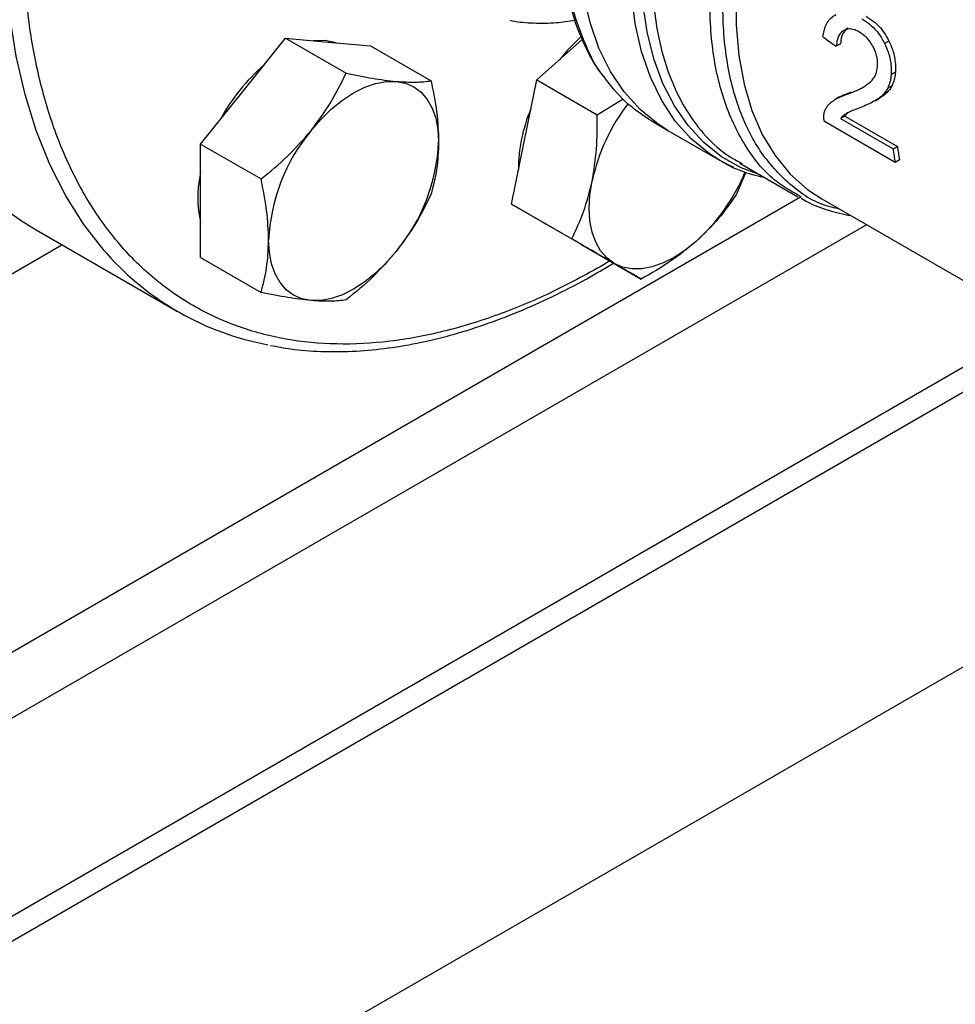
# Model space of a CAD drawing. Extents: x 0.4 to 10.6, y 0.4 to 8.1.
# Drawn here: x 3.2 to 3.3, y 4.9 to 5.1 of the extents above; entities that cross this region are included whole.
import ezdxf

# ---------------------------------------------------------------- set-up
doc = ezdxf.new("R2010")
doc.units = 0
doc.linetypes.add('SLD-SOLID', pattern=[0])
doc.layers.get('0').update_dxf_attribs({"linetype": 'CONTINUOUS'})

msp = doc.modelspace()

# ---------------------------------------------------------------- linework, layer by layer
at = {"color": 7, "linetype": 'SLD-SOLID'}
for p, q in [((3.244328803627193, 5.043075768219151), (3.24985307535521, 5.049947909730536)), ((3.24985307535521, 5.049947909730536), (3.257705094021178, 5.04541503583961)), ((3.24985307535521, 5.049947909730536), (3.255377347083232, 5.049453956592761)), ((3.282498644065744, 5.04454889816695), (3.288411356780236, 5.049791733344123)), ((3.328271501117667, 5.049592921554049), (3.327707992955303, 5.049267615216271)), ((3.255377347083232, 5.049453956592761), (3.260901618811248, 5.048960003454986)), ((3.260901618811248, 5.048960003454986), (3.268753637477213, 5.044427129564056)), ((3.321980016565396, 5.049238132200799), (3.321421736332697, 5.048915843882292)), ((3.280847668554765, 5.036480709230995), (3.282498644065744, 5.04454889816695)), ((3.282498644065744, 5.04454889816695), (3.29035066273171, 5.040016024276023)), ((3.329109019510462, 5.045548382016865), (3.32855034940816, 5.045225868631697)), ((3.328668033225953, 5.04378882319808), (3.328110824147903, 5.043467153244263)), ((3.238804531899167, 5.036203626707757), (3.244328803627193, 5.043075768219151)), ((3.29035066273171, 5.040016024276023), (3.29373469733714, 5.042066908405237)), ((3.321858999207702, 5.042327000718814), (3.321300174043907, 5.042004397818551)), ((3.326472283533692, 5.041844023177195), (3.327029184151141, 5.042165515060501)), ((3.327499851398602, 5.042464985268417), (3.326943067416867, 5.042143560717475)), ((3.327499851398602, 5.042464985268417), (3.327021310700721, 5.0421789989451)), ((3.322543783610476, 5.039838324622813), (3.321981569220594, 5.039513765163541)), ((3.321981569220594, 5.039513765163541), (3.328808353542996, 5.035572746461224)), ((3.322543783610476, 5.039838324622813), (3.329370567933216, 5.035897305920103)), ((3.297473476056274, 5.039167813257124), (3.299523194822254, 5.037984535800293)), ((3.329072978380923, 5.033828690215237), (3.319872485779266, 5.039140021539287)), ((3.299523194822386, 5.037984535800215), (3.306247745384534, 5.034102535391391)), ((3.238804531899167, 5.036203626707757), (3.246656550565133, 5.031670752816829)), ((3.238804531899182, 5.028837532058589), (3.238804531899167, 5.036203626707757)), ((3.279196693043784, 5.02841252029503), (3.280847668554765, 5.036480709230995)), ((3.328808353542996, 5.035572746461224), (3.329370567933216, 5.035897305920103)), ((3.306563913507906, 5.03392408390252), (3.306247745384534, 5.034102535391391)), ((3.308900462202872, 5.033707640061727), (3.316416348788137, 5.029368811090626)), ((3.30895443721358, 5.033792593555753), (3.309208582483688, 5.033640400870593)), ((3.329639170051212, 5.034155545709177), (3.329072978380923, 5.033828690215237)), ((3.309656949781012, 5.032541624150215), (3.308392858643888, 5.029597100366014)), ((3.316907383110564, 5.029291399566997), (3.316517052018881, 5.029542621353361)), ((3.23880453189917, 5.021471437409429), (3.238804531899182, 5.028837532058589)), ((3.279196693043784, 5.02841252029503), (3.287048711709748, 5.023879646404096)), ((3.283707242021843, 5.025807789317528), (3.279196693043784, 5.02841252029503)), ((3.319525075825379, 5.029089495162739), (3.349164221133518, 5.011979180779633)), ((3.283339592141245, 5.026020029016371), (3.283707559487317, 5.025807605989034)), ((3.288217790999873, 5.023203058340026), (3.283707242021843, 5.025807789317528)), ((3.21742590494269, 5.025068795603779), (3.23581068125354, 5.014455490150084)), ((3.288217790999873, 5.023203058340026), (3.296069809665842, 5.018670184449093)), ((3.23880453189917, 5.021471437409429), (3.246656550565137, 5.016938563518496)), ((3.20613976085827, 4.931204759902775), (3.347612271793356, 5.012875102063489)), ((3.208255027051173, 4.929157570684447), (3.350541689781492, 5.011297912672322)), ((3.344072486456517, 4.971843052534515), (3.075597107354152, 4.816855515181209))]:
    msp.add_line(p, q, dxfattribs=at)
at = {"color": 8, "linetype": 'SLD-SOLID'}
for p, q in [((3.177286052710275, 4.948833420418828), (3.316783010897163, 5.029363300253491)), ((3.325341192070945, 5.025731922722113), (3.184507064968809, 4.944430111703756)), ((3.134641661616289, 4.973400669820315), (3.220784541611764, 5.023129895925362)), ((3.291988071025205, 5.021026522010279), (3.291151457239974, 5.020499423546994))]:
    msp.add_line(p, q, dxfattribs=at)
at = {"color": 8, "linetype": 'SLD-SOLID', "flags": 128}
for points in [[(3.226625307386713, 5.021970551596203), (3.226279684140279, 5.02236315454051), (3.223632598737617, 5.025750689009916), (3.221269592886421, 5.029491615740655), (3.219200785340524, 5.033569915510148), (3.217435035051444, 5.037968124412668), (3.215979903233004, 5.04266740864247), (3.214841620983044, 5.047647645143035), (3.214025062600913, 5.052887507777089), (3.213533724714962, 5.058364558648393), (3.213369711309451, 5.064055344184264), (3.213533724714962, 5.069935495567374), (3.214025062600913, 5.075979833086762), (3.214841620983044, 5.082162473961225), (3.215979903233003, 5.088456943173363), (3.217435035051444, 5.094836286839667), (3.219200785340523, 5.101273187631181), (3.22126959288642, 5.107740081750506), (3.223632598737616, 5.114209276964206), (3.226279684140278, 5.12065307118521), (3.229199513868326, 5.12704387109739), (3.232379584762603, 5.133354310314393), (3.235806279271326, 5.139557366566692), (3.239464923762535, 5.145626477415108), (3.243339851358831, 5.151535653995237), (3.247414469025358, 5.157259592305772), (3.251671328623722, 5.162773781564112), (3.256092201627597, 5.168054609165298), (3.260658157180074, 5.173079461794817), (3.265349643158502, 5.177826822262277), (3.27014656989967, 5.182276361641328), (3.275028396226834, 5.186409026321247), (3.279974217410191, 5.190207119597413), (3.284962854684136, 5.193654377451325), (3.289972945937993, 5.196736038195619), (3.294983037191851, 5.199438905685883), (3.299971674465796, 5.201751405828571), (3.304917495649153, 5.203663636143053), (3.309799321976318, 5.205167408165551), (3.314596248717485, 5.2062562825134), (3.319287734695913, 5.206925596459476), (3.323853690248391, 5.207172483898708), (3.328274563252265, 5.206995887621175), (3.332236698769869, 5.206452693364904)], [(3.306247745384534, 5.034102535391391), (3.304884400621716, 5.034970087089787), (3.302557035065147, 5.036886230839952), (3.30049962254251, 5.039191946005706), (3.298729661842271, 5.041867621924866), (3.297262206905996, 5.044890501330036), (3.296109738790951, 5.048234873904645), (3.295282059515712, 5.051872294955372), (3.294786208691631, 5.055771827341105), (3.29462640364926, 5.059900304600773), (3.294804003568927, 5.06422261304207), (3.295317497920589, 5.068701990391862), (3.296162519311253, 5.073300338468161), (3.297331880630698, 5.077978547214326), (3.298815636179584, 5.082696827339511), (3.300601166260011, 5.087415048736148), (3.30267328450909, 5.092093081796167), (3.305014367062613, 5.096691138722975), (3.307604502450254, 5.101170111936231), (3.310421660947418, 5.10549190669122), (3.313441881943348, 5.109619765083837), (3.316639477731882, 5.113518578685388), (3.319987251991575, 5.117155187148235), (3.323456731096955, 5.120498660242521), (3.32701840629356, 5.123520560925222), (3.33062777492075, 5.126185462971005)], [(3.311513007086184, 5.032199450003319), (3.309057538872509, 5.033135388390401), (3.306510028933783, 5.03456843774655), (3.304201732886321, 5.036395061365607), (3.30215177799814, 5.038600123268995), (3.300377150841051, 5.041165351619324), (3.298892556534573, 5.044069490126601), (3.297710296894683, 5.047288474184533), (3.296840168497093, 5.050795630277438), (3.296289381499743, 5.054561897005398), (3.296062499897155, 5.058556065896171), (3.296161403701742, 5.062745040008413), (3.296585273365431, 5.067094108183369), (3.297330596570695, 5.071567232672459), (3.298391197334726, 5.076127347757414), (3.299758287185572, 5.080736666888492), (3.301420537986182, 5.085356995795728), (3.303364175802915, 5.089950048978682), (3.305573095040701, 5.094477766952162), (3.308028991899065, 5.098902631619092), (3.310711516043185, 5.103187977157288), (3.313598439233179, 5.107298293844008), (3.316665839514293, 5.111199522300693), (3.319888299441761, 5.114859335719714), (3.323239116697754, 5.118247407734467), (3.326690525355191, 5.121335663713211), (3.330213925954962, 5.124098513394299), (3.33062777492075, 5.124398161724256)], [(3.335735503275564, 5.111681209710561), (3.332312139835346, 5.108340151574036), (3.329016661855899, 5.104703227451375), (3.32587893008295, 5.1008033919753), (3.322927375903757, 5.096675982051796), (3.320188743726689, 5.092358396667902), (3.317687848646731, 5.087889758014728), (3.315447351592749, 5.083310556996299), (3.313487553993931, 5.078662286336306), (3.311826213825944, 5.073987064607269), (3.310478384703662, 5.069327254588774), (3.30945627947844, 5.064725079412936), (3.308769159575912, 5.060222239975217), (3.308423251077037, 5.055859537077303), (3.308421688302781, 5.051676501725847), (3.308764485413642, 5.047711036936977), (3.309448536281335, 5.043999074292236), (3.310467642633817, 5.040574248357959), (3.311812570218622, 5.037467591918164), (3.313471132475596, 5.03470725478256), (3.315428300960872, 5.032318248717526), (3.317666341521512, 5.030322220811313), (3.319525075825322, 5.029089495162641)], [(3.308118892241383, 5.033157697530175), (3.307461924408249, 5.033459812018783), (3.306563913507906, 5.03392408390252)]]:
    msp.add_lwpolyline(points, dxfattribs=at)
at = {"color": 7, "linetype": 'SLD-SOLID', "flags": 128}
for points in [[(3.299523194822535, 5.037984535800132), (3.29825534593155, 5.038785814264556), (3.295914464983922, 5.040689747848126), (3.293843675784339, 5.042985131970482), (3.292060645576114, 5.045652383223622), (3.290580586544304, 5.048668745560301), (3.289416126030714, 5.052008484440601), (3.28857719880187, 5.055643106389956), (3.28807096228909, 5.059541602095424), (3.287901735523806, 5.063670710966215), (3.288070962289115, 5.06799520490133), (3.28857719880192, 5.072478188843286), (3.28941612603079, 5.077081415553747), (3.290580586544404, 5.081765611925471), (3.292060645576237, 5.086490814046614), (3.293843675784485, 5.09121670815874), (3.295914464984088, 5.095902974599587), (3.298255345931737, 5.100509631796212), (3.300846347056556, 5.104997377373675), (3.303665362850511, 5.109327923469044), (3.306688342464803, 5.11346432338994), (3.309889494903238, 5.117371286830695), (3.313241509061903, 5.121015480956784), (3.316715786737885, 5.124365814788833), (3.320282686619048, 5.12739370445988), (3.323911777173259, 5.130073317082856), (3.327572096279184, 5.13238179114783)], [(3.299523194822069, 5.037984535800401), (3.298255345931306, 5.038785814264698), (3.295914464983654, 5.040689747848282), (3.293843675784047, 5.042985131970654), (3.292060645575795, 5.04565238322381), (3.290580586543957, 5.048668745560507), (3.28941612603034, 5.052008484440824), (3.288577198801466, 5.055643106390197), (3.288070962288656, 5.059541602095682), (3.287901735523343, 5.063670710966493), (3.288070962288621, 5.067995204901626), (3.288577198801396, 5.0724781888436), (3.289416126030237, 5.077081415554078), (3.290580586543822, 5.081765611925818), (3.292060645575628, 5.086490814046979), (3.293843675783849, 5.09121670815912), (3.295914464983428, 5.095902974599981), (3.298255345931054, 5.100509631796619), (3.300846347055852, 5.104997377374095), (3.303665362849787, 5.109327923469475), (3.306688342464062, 5.113464323390382), (3.309889494902482, 5.117371286831143), (3.313241509061135, 5.121015480957239), (3.316715786737107, 5.124365814789293), (3.320282686618263, 5.127393704460343), (3.323911777172471, 5.130073317083323), (3.327572096279074, 5.132381791147917)], [(3.256431507759046, 5.049359698743188), (3.255009062301371, 5.049666562871874), (3.253451867090865, 5.04962612351915)], [(3.288264280632793, 5.050200442334467), (3.286482141009817, 5.048419586361385), (3.2853906024965, 5.047113213756735)], [(3.253167638392027, 5.037973217520254), (3.254463815587654, 5.039459613707374), (3.25583233665298, 5.040786089646772), (3.25724978581315, 5.041929948967359), (3.258691910120044, 5.042871619919022), (3.260134034426938, 5.043594990250697), (3.261551483587109, 5.044087682895452), (3.262920004652436, 5.044341267745537), (3.264216181848063, 5.044351405893872)], [(3.264216181848063, 5.044351405893872), (3.265417837222808, 5.044117923873902), (3.266504410120044, 5.043644816627735), (3.267457308976248, 5.042940179151523), (3.268260229427793, 5.042016067987845), (3.268899433283144, 5.040888294934927), (3.269363983587114, 5.03957615650238), (3.269645931755206, 5.038102103742578), (3.269740453576084, 5.03649135810692)], [(3.292546076786672, 5.02070523861863), (3.291593177930471, 5.021409876094842), (3.290790257478926, 5.02233398725852), (3.290151053623576, 5.023461760311438), (3.289686503319607, 5.024773898743986), (3.289404555151518, 5.026247951503788), (3.289310033330636, 5.02785869713944), (3.28940455515152, 5.029578575346532), (3.289686503319602, 5.031378158532103)], [(3.253167638392031, 5.015874933572752), (3.251965983017286, 5.016108415592721), (3.250879410120049, 5.016581522838886), (3.249926511263847, 5.017286160315098), (3.249123590812302, 5.018210271478774), (3.248484386956952, 5.019338044531692), (3.248019836652982, 5.020650182964239), (3.247737888484893, 5.022124235724041), (3.247643366664008, 5.023734981359691)], [(3.303218150253741, 5.023563965599591), (3.301800701093569, 5.022420106279001), (3.300358576786675, 5.021478435327335), (3.29891645247978, 5.02075506499566), (3.297499003319607, 5.020262372350902), (3.296130482254281, 5.020008787500816), (3.294834305058653, 5.019998649352495), (3.293632649683909, 5.020232131372464), (3.292546076786672, 5.02070523861863)], [(3.264216181848073, 5.022253121946372), (3.262920004652445, 5.02076672575925), (3.261551483587119, 5.019440249819848), (3.260134034426947, 5.018296390499256), (3.258691910120052, 5.01735471954759), (3.257249785813157, 5.016631349215912), (3.255832336652985, 5.016138656571155), (3.254463815587657, 5.015885071721068), (3.253167638392031, 5.015874933572752)]]:
    msp.add_lwpolyline(points, dxfattribs=at)
at = {"color": 7, "linetype": 'SLD-SOLID'}
for centre, radius, start, end in [((3.263220174467516, 5.027650539786515), 0.02481010274018915, 130.6245893247391, 151.7862674787235), ((3.300386198644147, 5.032825681710544), 0.02027987981114794, 156.9617546836971, 179.9089300060468), ((3.314796026349992, 5.025906336142782), 0.02569881295067866, 142.6592045445931, 167.7064021309874), ((3.271600651367942, 5.022630625676287), 0.02398272486313495, 140.227927621026, 177.3607126387193), ((3.245783168872268, 5.037595713790283), 0.02398272486301476, 320.2279276209605, 357.3607126388025), ((3.36832183111802, 5.040676004095672), 0.03984166347625897, 187.3591461200683, 189.8961643697016), ((3.36814890291746, 5.040985839340729), 0.03911077136190252, 187.475699077519, 190.0576919407844), ((3.236024791732849, 5.057172417631409), 0.03710203683257595, 221.515237668022, 239.914605484803), ((3.25304644746368, 5.029262744616817), 0.01461174748348647, 167.0815904789, 192.9184095210974), ((3.285930226408853, 5.042568251594882), 0.02569115016999935, 312.2923365768141, 337.1246829004858), ((3.254310062587235, 5.046492834574123), 0.03698361844062863, 221.5335101017262, 259.4544887249905)]:
    msp.add_arc(centre, radius, start, end, dxfattribs=at)
msp.add_ellipse((3.387287611439377, 5.052098889641659), major_axis=(0.3771558388258955, -0.2604083555184085), ratio=0.0879449445740218, start_param=4.593137479071888, end_param=4.597823965790128, dxfattribs=at)
for points, knots in [([(3.291151457239974, 5.020499423546994), (3.288851228542724, 5.019241348903456), (3.284250689065122, 5.016725154722291), (3.277301284602763, 5.013864862571519), (3.270306409599468, 5.011713280335244), (3.263294869994756, 5.010422938253462), (3.256414971193312, 5.010065844839435), (3.249783382137961, 5.010705281465568), (3.243516222330827, 5.012369259838223), (3.237722890462716, 5.015056122045605), (3.232499946181296, 5.018730901413357), (3.227925847652683, 5.023327416672527), (3.224057067990591, 5.028751931617817), (3.220926131856982, 5.034889134038202), (3.218541165298494, 5.041608988957635), (3.216897451692098, 5.048737379383075), (3.215936122318499, 5.056207324367453), (3.215622043518283, 5.063994718058484), (3.215936107089316, 5.072144919359698), (3.216897414058466, 5.08072478443221), (3.218541165293913, 5.089751172659595), (3.220926131858251, 5.099224651433481), (3.22405706799023, 5.108976755746765), (3.227925847652815, 5.118868068616985), (3.232499946181118, 5.128745725624986), (3.237722890463282, 5.138450788096369), (3.243516222328731, 5.147826488924813), (3.24978338214568, 5.156726375908069), (3.256414971165012, 5.165022482582088), (3.263294870097681, 5.172608750146968), (3.270306409227725, 5.179413763350177), (3.277301206267124, 5.185338210221986), (3.2842506033223, 5.190501591417402), (3.288851145241597, 5.193297045014261), (3.291151457239972, 5.194694796749286)], [0, 0, 0, 0, 0.02912375244377807, 0.05824854416159651, 0.08873429317389307, 0.1199938772583547, 0.1519013647805306, 0.1843126602565713, 0.2170687487206734, 0.2499999956263149, 0.2829312425319564, 0.3156873309960586, 0.3480986264720993, 0.3800061139942751, 0.4112656980787368, 0.4417514470910336, 0.470874680665811, 0.4999999956138916, 0.5291232292038107, 0.5582485441611108, 0.5887342931734075, 0.6199938772578693, 0.6519013647800451, 0.6843126602560856, 0.7170687487201874, 0.7499999956258293, 0.7829312425314711, 0.815687330995573, 0.8480986264716134, 0.8800061139937893, 0.911265698078251, 0.9417514470905477, 0.9708752039442162, 1, 1, 1, 1]), ([(3.216807087615972, 5.150515201194822), (3.215664024094486, 5.148487691179183), (3.214064579278478, 5.145650674405438), (3.211863655966738, 5.141396683429152), (3.210067874829064, 5.137762509822371), (3.208048901189548, 5.133393335097052), (3.206066251781576, 5.128778894305187), (3.204146457706107, 5.123926027647555), (3.202337561451937, 5.118910076177422), (3.200671172461894, 5.11377965434324), (3.199171642774934, 5.108576205756585), (3.197857664428183, 5.103334794074955), (3.196743762597658, 5.09808607046311), (3.195841274928712, 5.092857378558451), (3.195159026378567, 5.087673488401165), (3.194703817165237, 5.082557076471204), (3.194480791049953, 5.077529047214545), (3.194493729450604, 5.072608754314673), (3.194745302617227, 5.067814168121672), (3.195237281425781, 5.063162067778213), (3.195970756096611, 5.058668130465009), (3.196946264528698, 5.054346959910059), (3.198164282397295, 5.050212533888902), (3.199624412396128, 5.046277078523137), (3.201329378217554, 5.042556345721577), (3.203270988682605, 5.039050841512467), (3.205483893441758, 5.03581777680566), (3.207062109322027, 5.033733628259768), (3.207962510508119, 5.032814867234031), (3.20797609858534, 5.032801002085964)], [0, 0, 0, 0, 0.04681882411791703, 0.06551177963367104, 0.09655096272090848, 0.1286938506272533, 0.1630986799242274, 0.1989268116939395, 0.2358398027800032, 0.2735676940719461, 0.3119193061554474, 0.3507540267823401, 0.3899670510840049, 0.429479323841071, 0.469230856282099, 0.5091762223864892, 0.5492815180595981, 0.5895223290001901, 0.6298824181643101, 0.6703528667952559, 0.7109300175572146, 0.7516184311117252, 0.7924298114548892, 0.8333837310189987, 0.8745086417967788, 0.9158432527576019, 0.9574381923887311, 0.9993576939508827, 1, 1, 1, 1]), ([(3.296989754844873, 5.104226732681333), (3.29617907457915, 5.102775512282636), (3.295043050745263, 5.100741885671936), (3.293525214797095, 5.09767546956674), (3.292308792885241, 5.095049283549978), (3.290985834741368, 5.091895444900515), (3.289740248575782, 5.088575751382828), (3.288599739516767, 5.08510424908893), (3.287602473241052, 5.081545190872422), (3.286773920270887, 5.07794333359524), (3.286132951258315, 5.074337873707021), (3.285693315703923, 5.070762735399877), (3.285464914816453, 5.067247834860797), (3.285454707392615, 5.063819728373876), (3.285667571382016, 5.060502264208466), (3.286106498030901, 5.057316553845375), (3.28677481907681, 5.054283164362579), (3.287670601072799, 5.051415367877861), (3.288810593851947, 5.048746542101029), (3.289914538432116, 5.046660724920613), (3.29072144636719, 5.045566712561732), (3.290989088404381, 5.045203841305029)], [0, 0, 0, 0, 0.06820240180471736, 0.09557350444377687, 0.140952450394405, 0.187878680772702, 0.2380271688723043, 0.2901466809472835, 0.3437331595653456, 0.3983879407923673, 0.4538340394295565, 0.5098741083965462, 0.5663692283696777, 0.623225105313747, 0.6803838248227257, 0.7378178213068203, 0.7955247474190715, 0.8535368566545037, 0.9119207613115466, 0.9707851343973731, 0.9999999999999999, 0.9999999999999999, 0.9999999999999999, 0.9999999999999999]), ([(3.278989338284262, 5.05231421713667), (3.279089498752738, 5.052289061434761), (3.280083445505911, 5.052039427735809), (3.28210973247128, 5.051917682331442), (3.284826562265974, 5.051901569355386), (3.286643533972918, 5.05217095754213), (3.287446862350697, 5.052290060758886)], [0, 0, 0, 0, 0.03850288192452295, 0.3820850187575915, 0.7268044199092316, 1, 1, 1, 1]), ([(3.319678786252271, 5.050146044149289), (3.319748831558829, 5.050513719151684), (3.319926473889226, 5.051446181974148), (3.320505715753895, 5.052504122869398), (3.321150584878251, 5.052884093372755), (3.321385096296858, 5.053022272451898)], [0, 0, 0, 0, 0.2929149059649482, 0.7428632846333193, 1, 1, 1, 1]), ([(3.324725336550962, 5.052490062005923), (3.325055604355794, 5.052280187962128), (3.32589409982117, 5.051747352392181), (3.326959917489875, 5.050644741267602), (3.327506140444687, 5.049639203864399), (3.327707992955303, 5.049267615216271)], [0, 0, 0, 0, 0.2906282156620877, 0.7378570886359389, 1, 1, 1, 1]), ([(3.325291686996632, 5.052817009158941), (3.325621918252261, 5.052607111417752), (3.326460156862739, 5.052074319963522), (3.327525000276271, 5.05097117187369), (3.328069971881132, 5.049965001154325), (3.328271501117667, 5.049592921554049)], [0, 0, 0, 0, 0.2906112718819945, 0.7376696923120465, 1, 1, 1, 1]), ([(3.322376707098575, 5.050969384319264), (3.322227686562148, 5.050858646949066), (3.321862453439881, 5.050587241702256), (3.32152682227052, 5.049857788217199), (3.321455402589492, 5.049217613467477), (3.321421736332697, 5.048915843882292)], [0, 0, 0, 0, 0.2670434020648663, 0.6544943257871598, 1, 1, 1, 1]), ([(3.322938018380044, 5.051293422424711), (3.322788738581766, 5.051182541491455), (3.322422816271606, 5.050910744451818), (3.322086045298063, 5.050180665585377), (3.322013982964529, 5.049540073611686), (3.321980016565396, 5.049238132200799)], [0, 0, 0, 0, 0.2670091837839286, 0.6545066277662779, 1, 1, 1, 1]), ([(3.324452940516105, 5.050742982430056), (3.324244581809354, 5.050850896116408), (3.323731018412476, 5.051116882214113), (3.322988683891643, 5.051233075197455), (3.322554434122909, 5.051045964012572), (3.322376707098575, 5.050969384319264)], [0, 0, 0, 0, 0.2873838658557762, 0.7083449338759363, 1, 1, 1, 1]), ([(3.326245944135312, 5.0487851669693), (3.326111985894316, 5.049026767328827), (3.325789825025898, 5.049607800500471), (3.32515716454142, 5.050288604638491), (3.324668384401893, 5.050603974225974), (3.324452940516105, 5.050742982430056)], [0, 0, 0, 0, 0.284713222918704, 0.6847168077329371, 1, 1, 1, 1]), ([(3.328271501117667, 5.049592921554049), (3.328427945094866, 5.04923738771673), (3.328812872918035, 5.048362602579501), (3.329133828149869, 5.046929085330466), (3.329116941712995, 5.045989285329133), (3.329109019510462, 5.045548382016865)], [0, 0, 0, 0, 0.2665816717520494, 0.655919802357824, 1, 1, 1, 1]), ([(3.326796936271652, 5.046285564293035), (3.326802204762347, 5.046494293007051), (3.32681527251892, 5.04701201547873), (3.32664430971695, 5.04789310582983), (3.326372517323751, 5.048501731281305), (3.326245944135312, 5.0487851669693)], [0, 0, 0, 0, 0.2652066749161738, 0.6578081788630451, 0.9999999999999999, 0.9999999999999999, 0.9999999999999999, 0.9999999999999999]), ([(3.327707992955303, 5.049267615216271), (3.327864912907539, 5.048912273276774), (3.328250922952998, 5.04803816162772), (3.328573684118724, 5.04660565045358), (3.328557801830536, 5.045666530490137), (3.32855034940816, 5.045225868631697)], [0, 0, 0, 0, 0.2666271073268968, 0.6558805324196956, 1, 1, 1, 1]), ([(3.325883857463195, 5.044300055610554), (3.326016789752801, 5.044444250473602), (3.326274923648791, 5.044724254541016), (3.326636860170773, 5.045341296545629), (3.326737149870262, 5.045932892218593), (3.326796936271652, 5.046285564293035)], [0, 0, 0, 0, 0.3001119171095921, 0.5827708123143631, 1, 1, 1, 1]), ([(3.253167638392027, 5.037973217520254), (3.254043568502813, 5.039153431340036), (3.255814875089816, 5.041540060692431), (3.257070426336299, 5.04411395824229), (3.257705094021178, 5.04541503583961)], [0, 0, 0, 0, 0.4945107285287476, 1, 1, 1, 1]), ([(3.257705094021178, 5.04541503583961), (3.258878073176745, 5.045175592141423), (3.261245537708618, 5.04469231461671), (3.263219988449996, 5.044465728243872), (3.264216181848063, 5.044351405893872)], [0, 0, 0, 0, 0.4954579634774479, 1, 1, 1, 1]), ([(3.297476297305585, 5.039169780486602), (3.296298697047223, 5.039939119723894), (3.293953618918606, 5.041471185130683), (3.292139504183182, 5.043781313076738), (3.291236362073816, 5.044931391285888)], [0, 0, 0, 0, 0.5021582198017625, 1, 1, 1, 1]), ([(3.32855034940816, 5.045225868631697), (3.328534424365066, 5.045055255295992), (3.32850257410634, 5.044714026776103), (3.328377849716027, 5.044099851600628), (3.328216430361796, 5.043717379761602), (3.328110824147903, 5.043467153244263)], [0, 0, 0, 0, 0.2569260695507224, 0.5138549227196239, 1, 1, 1, 1]), ([(3.329109019510462, 5.045548382016865), (3.329092929385314, 5.045377687541993), (3.329060748957726, 5.045036296711416), (3.3289355000104, 5.044421810949705), (3.32877381635495, 5.044039169891117), (3.328668033225953, 5.04378882319808)], [0, 0, 0, 0, 0.2569123741604359, 0.51382757916189, 1, 1, 1, 1]), ([(3.264216181848063, 5.044351405893872), (3.26509211195885, 5.044297344553665), (3.266863418545848, 5.044188021667249), (3.268118969792334, 5.044346845712918), (3.268753637477213, 5.044427129564056)], [0, 0, 0, 0, 0.4945107285298957, 0.9999999999999999, 0.9999999999999999, 0.9999999999999999, 0.9999999999999999]), ([(3.268753637477213, 5.044427129564056), (3.26902945061811, 5.043071619872825), (3.269586133851053, 5.040335747627033), (3.269688703085601, 5.03778055845532), (3.269740453576084, 5.03649135810692)], [0, 0, 0, 0, 0.49545796347652, 1, 1, 1, 1]), ([(3.322842470822839, 5.042687811138454), (3.323204174573655, 5.042825332120508), (3.323910256639131, 5.043093786895544), (3.324955368485495, 5.043576993410469), (3.325573589107189, 5.044058433657576), (3.325883857463195, 5.044300055610554)], [0, 0, 0, 0, 0.3434818893801848, 0.6705111610283969, 1, 1, 1, 1]), ([(3.328110824147903, 5.043467153244263), (3.328019062007734, 5.043305573118012), (3.327835624777553, 5.0429825661485), (3.327444360209757, 5.042535735300136), (3.327129418105243, 5.042289347779406), (3.326943067416867, 5.042143560717475)], [0, 0, 0, 0, 0.2901203389449553, 0.5799654552197012, 1, 1, 1, 1]), ([(3.328668033225953, 5.04378882319808), (3.328576180838778, 5.043627192219876), (3.32839256321199, 5.043304083615449), (3.328001146769853, 5.042857162384021), (3.327686203510022, 5.042610773635386), (3.327499851398602, 5.042464985268417)], [0, 0, 0, 0, 0.2901191811226383, 0.5799631034333176, 1, 1, 1, 1]), ([(3.3207593922642, 5.041636804471424), (3.320948076744605, 5.041772033966026), (3.321325293835952, 5.042042384110927), (3.322029486009486, 5.042380150840722), (3.322551688938624, 5.042577769671992), (3.322842470822839, 5.042687811138454)], [0, 0, 0, 0, 0.3072489648056787, 0.6142506292746286, 0.9999999999999999, 0.9999999999999999, 0.9999999999999999, 0.9999999999999999]), ([(3.321860692415021, 5.04232420275841), (3.321873094469057, 5.042332613405204), (3.322077718504389, 5.042471382393122), (3.32259183180754, 5.042697213291679), (3.32311084995602, 5.042897859483061), (3.323399871738615, 5.043009591837843)], [0, 0, 0, 0, 0.02779625513567815, 0.4586161192827452, 1, 1, 1, 1]), ([(3.326943067416867, 5.042143560717475), (3.326668635577255, 5.041971403284585), (3.326121535155631, 5.041628194551032), (3.325260354146942, 5.041234877775382), (3.324686768644703, 5.04100500837303), (3.324399809527141, 5.040890006999049)], [0, 0, 0, 0, 0.3346380693353883, 0.6671260487975897, 1, 1, 1, 1]), ([(3.319865464069622, 5.040288314856562), (3.319915112285704, 5.040439095300959), (3.320014386560814, 5.040740588899313), (3.32029986810076, 5.041207235147898), (3.320582731909446, 5.04147166001304), (3.3207593922642, 5.041636804471424)], [0, 0, 0, 0, 0.2730579878795416, 0.5459941151773348, 1, 1, 1, 1]), ([(3.324399809527141, 5.040890006999049), (3.324160660482494, 5.04079606674768), (3.323726245166822, 5.040625423858377), (3.323136341054118, 5.040386891449598), (3.32280696923686, 5.040213484738071), (3.322653724553879, 5.040132804925342)], [0, 0, 0, 0, 0.3957373280948742, 0.7188586371372552, 1, 1, 1, 1]), ([(3.289686503319602, 5.031378158532103), (3.289913417427248, 5.032758784062105), (3.290372283321464, 5.035550686138953), (3.290357922149874, 5.038516723972425), (3.29035066273171, 5.040016024276023)], [0, 0, 0, 0, 0.4945107285287488, 1, 1, 1, 1]), ([(3.319872485779266, 5.039140021539287), (3.319852514063676, 5.039246935308327), (3.319812570064338, 5.039460765887912), (3.319796399723666, 5.039758598071997), (3.319809824637229, 5.040038548337331), (3.319846855544618, 5.04020478081751), (3.319865464069622, 5.040288314856562)], [0, 0, 0, 0, 0.2498722072670372, 0.4997515229493715, 0.7486184663064747, 1, 1, 1, 1]), ([(3.322583602575472, 5.040097306475515), (3.322521115079172, 5.040054350154234), (3.322396139091995, 5.039968436827957), (3.322186654781215, 5.039782190269456), (3.322060929771927, 5.039617635783843), (3.321981569220594, 5.039513765163541)], [0, 0, 0, 0, 0.2694175278098649, 0.5388393437823547, 1, 1, 1, 1]), ([(3.32295814813719, 5.04028691588375), (3.322901334143517, 5.040238798886331), (3.322746119410499, 5.040107344179041), (3.322622288254269, 5.039942702021338), (3.322543783610476, 5.039838324622813)], [0, 0, 0, 0, 0.3660347994591522, 1, 1, 1, 1]), ([(3.246656550565133, 5.031670752816829), (3.247829529720701, 5.032627595272804), (3.250196994252579, 5.034558823603982), (3.252171444993957, 5.03682821444411), (3.253167638392027, 5.037973217520254)], [0, 0, 0, 0, 0.4954579634771806, 1, 1, 1, 1]), ([(3.269740453576084, 5.03649135810692), (3.269690727461199, 5.035285789222033), (3.269590171270974, 5.032847886836224), (3.269034515505362, 5.030753586577666), (3.268753637477213, 5.029694940265724)], [0, 0, 0, 0, 0.4945107285283994, 1, 1, 1, 1]), ([(3.306608459871835, 5.0339351462245), (3.306767390655603, 5.033836416179545), (3.307760191550075, 5.0332196742582), (3.309583612643296, 5.032482010175823), (3.311323493439361, 5.032053913088673), (3.312093153858909, 5.031864538400219)], [0, 0, 0, 0, 0.09607150452543439, 0.6001346835709462, 0.9999999999999999, 0.9999999999999999, 0.9999999999999999, 0.9999999999999999]), ([(3.247643366664008, 5.023734981359691), (3.247593640549122, 5.024997962794768), (3.247493084358896, 5.027551964886562), (3.246937428593282, 5.030287811636398), (3.246656550565133, 5.031670752816829)], [0, 0, 0, 0, 0.4945107285290854, 1, 1, 1, 1]), ([(3.287048711709748, 5.023879646404096), (3.287592650531721, 5.025030732219939), (3.288690501130703, 5.027354008664554), (3.289352498047187, 5.030028676284243), (3.289686503319602, 5.031378158532103)], [0, 0, 0, 0, 0.4954579634771809, 0.9999999999999999, 0.9999999999999999, 0.9999999999999999, 0.9999999999999999]), ([(3.268753637477213, 5.029694940265724), (3.268132284603448, 5.028419650735603), (3.266878186537477, 5.025845689624609), (3.265108874265183, 5.023457874867011), (3.264216181848073, 5.022253121946372)], [0, 0, 0, 0, 0.4954579634766769, 1, 1, 1, 1]), ([(3.308392858643888, 5.029597100366014), (3.307668013120212, 5.028550587237805), (3.306205032247751, 5.0264383734773), (3.304219788950121, 5.024527886559731), (3.303218150253741, 5.023563965599591)], [0, 0, 0, 0, 0.4954579634768282, 0.9999999999999999, 0.9999999999999999, 0.9999999999999999, 0.9999999999999999]), ([(3.316880111680209, 5.029159879658064), (3.317147960512577, 5.029000479876484), (3.318257572648823, 5.028340137508772), (3.320389661727713, 5.027535193664845), (3.322331538048888, 5.027119612928932), (3.323294289022118, 5.026913574700032)], [0, 0, 0, 0, 0.138258956439603, 0.5727626835383326, 1, 1, 1, 1]), ([(3.246656550565137, 5.016938563518496), (3.246932363706038, 5.017975626135586), (3.247489046938989, 5.020068765601569), (3.247591616173529, 5.022505530855796), (3.247643366664008, 5.023734981359691)], [0, 0, 0, 0, 0.4954579634774127, 1, 1, 1, 1]), ([(3.292546076786672, 5.02070523861863), (3.291740555528408, 5.021170397980072), (3.29011162978061, 5.022111043621521), (3.288077129682268, 5.023285813057671), (3.287048711709748, 5.023879646404096)], [0, 0, 0, 0, 0.4945107285290845, 1, 1, 1, 1]), ([(3.303218150253741, 5.023563965599591), (3.302135988772945, 5.022677205706122), (3.299947640940705, 5.020883999123713), (3.297371846248343, 5.019413503972022), (3.296069809665842, 5.018670184449093)], [0, 0, 0, 0, 0.4945107285290073, 1, 1, 1, 1]), ([(3.264216181848073, 5.022253121946372), (3.263240799507515, 5.021130320676777), (3.261268380540064, 5.018859791030361), (3.258901517762355, 5.016927439971777), (3.257705094021179, 5.015950657242948)], [0, 0, 0, 0, 0.4945107285292911, 0.9999999999999999, 0.9999999999999999, 0.9999999999999999, 0.9999999999999999]), ([(3.247901679007742, 5.010056312481842), (3.248762287117561, 5.009887067642623), (3.250883974014326, 5.009469822495128), (3.254429894172645, 5.009222666152626), (3.258488644187485, 5.009228592334511), (3.262657094160795, 5.009589483313936), (3.266912196828512, 5.010283681489377), (3.271241008591726, 5.01131287768028), (3.275627837968163, 5.012671891432869), (3.280057851718953, 5.01435218020412), (3.284515559687055, 5.016358525723771), (3.288660360258902, 5.018472432367637), (3.291312119563361, 5.020053211896249), (3.292474139359274, 5.020745920733786)], [0, 0, 0, 0, 0.0650865004634218, 0.1604599975458583, 0.2559546475796496, 0.351538219348115, 0.4471833445013907, 0.5428618569190956, 0.6385479235376375, 0.7342191749790788, 0.8298564444054194, 0.9254418832751836, 1, 1, 1, 1]), ([(3.296069809665842, 5.018670184449093), (3.295613089823241, 5.018933980673798), (3.294691276316814, 5.019466409747808), (3.29326546070112, 5.020289802408665), (3.292546076786672, 5.02070523861863)], [0, 0, 0, 0, 0.4954579634774128, 1, 1, 1, 1]), ([(3.253167638392031, 5.015874933572752), (3.252192256051472, 5.015986407463141), (3.250219837084021, 5.016211830055532), (3.247852974306312, 5.016694552501142), (3.246656550565137, 5.016938563518496)], [0, 0, 0, 0, 0.4945107285290073, 1, 1, 1, 1]), ([(3.257705094021179, 5.015950657242948), (3.257083741147409, 5.01587165386699), (3.255829643081428, 5.015712198611888), (3.254060330809138, 5.015820361067249), (3.253167638392031, 5.015874933572752)], [0, 0, 0, 0, 0.4954579634768275, 1, 1, 1, 1])]:
    msp.add_open_spline(points, degree=3, knots=knots, dxfattribs=at)
at = {"color": 8, "linetype": 'SLD-SOLID'}
for points, knots in [([(3.291236362073816, 5.044931391285888), (3.291221836932449, 5.044947997445536), (3.290244499209826, 5.046065358429707), (3.288832785866905, 5.048964717720317), (3.287100226046814, 5.053605037780718), (3.286092431113886, 5.058918913777851), (3.285739242990299, 5.064700711018517), (3.286070098614815, 5.070882532696596), (3.287073078248502, 5.077350606293047), (3.288732742184632, 5.083996738089136), (3.291020310532645, 5.090706882633881), (3.293896856284274, 5.097366686332943), (3.297313246306568, 5.103862329174093), (3.301211172092032, 5.110083311602373), (3.305524100230861, 5.115922074809389), (3.310178395320878, 5.121284056197615), (3.315094672829595, 5.12605869142563), (3.320188783148542, 5.130235530545013), (3.323646018402541, 5.132397252192773), (3.325374636029541, 5.133478113016651)], [0, 0, 0, 0, 0.000941996592569682, 0.06338312180553242, 0.1258242470184957, 0.188265372231459, 0.2507064974444218, 0.3131476226573847, 0.3755887478703479, 0.4380298730833112, 0.5004709982962741, 0.5629121235092374, 0.6253532487222001, 0.6877943739351634, 0.7502354991481263, 0.8126766243610896, 0.8751177495740529, 0.9375588747870157, 1, 1, 1, 1]), ([(3.328419165242232, 5.120836390407316), (3.326876828450616, 5.119504249554043), (3.323792154867382, 5.116839967847499), (3.319386366226881, 5.112157700707066), (3.315226778975112, 5.107059220883032), (3.311386396674219, 5.101567095401815), (3.307919606491437, 5.095777631339244), (3.304878931863294, 5.089773388971171), (3.302309542017732, 5.083645006094655), (3.300249839946288, 5.077483669014859), (3.298730547535524, 5.071381400470671), (3.297774351923338, 5.065429267362075), (3.29739548922595, 5.059716048478561), (3.297599737964295, 5.054327221147102), (3.298383586955224, 5.049342412330356), (3.29973706530066, 5.044838991550921), (3.301633526713712, 5.040873064270898), (3.304068727530646, 5.037545261046531), (3.306513754117712, 5.035145846854796), (3.308301329476095, 5.034154713571202), (3.30895443721358, 5.033792593555753)], [0, 0, 0, 0, 0.0568967531534703, 0.1137935063069322, 0.1706902594603903, 0.2275870126138454, 0.2844837657672975, 0.3413805189207472, 0.3982772720741941, 0.4551740252276382, 0.5120707783810797, 0.5689675315345194, 0.6258642846879567, 0.6827610378413922, 0.7396577909948258, 0.7965545441482579, 0.8534512973016886, 0.9103480504551177, 0.9672448036085458, 1, 1, 1, 1]), ([(3.316517052018881, 5.029542621353361), (3.315431132778246, 5.030163097851859), (3.312688562087154, 5.031730157901642), (3.309381360246662, 5.035948458743385), (3.306626497970095, 5.041813062414416), (3.305110442308583, 5.048875526388988), (3.304836837951282, 5.0568312414593), (3.305826649113747, 5.065444396803357), (3.308044589008599, 5.074432524352353), (3.311420636976241, 5.083505400173153), (3.315843668529493, 5.092378245095381), (3.321179158957011, 5.100735698664825), (3.32722564994322, 5.108418934020941), (3.331674274653973, 5.112651750134875), (3.33389858700935, 5.114768158191842)], [0, 0, 0, 0, 0.05623877204079412, 0.1420352473098125, 0.227831722578831, 0.3136281978478498, 0.3994246731168686, 0.4852211483858869, 0.5710176236549059, 0.6568140989239243, 0.7426105741929431, 0.8284070494619615, 0.9142035247309803, 1, 1, 1, 1]), ([(3.321820690646139, 5.027764264935033), (3.321162667141068, 5.027913383669536), (3.318626631081389, 5.028488090325086), (3.315004357135067, 5.031076286523212), (3.31115410722863, 5.035425002446317), (3.308432231256895, 5.041177266649272), (3.306862534066314, 5.048017777862897), (3.306511498930714, 5.055765376417775), (3.307385810329663, 5.064164793778404), (3.309458795927577, 5.072952891687829), (3.312665026479119, 5.081848404238489), (3.316900718044706, 5.090577100068755), (3.322039954030813, 5.09883408598115), (3.327888618596767, 5.106462779322136), (3.332214771874423, 5.110706944858475), (3.334377848472005, 5.11282902758618)], [0, 0, 0, 0, 0.02837021204649023, 0.1093393780255878, 0.1903085409168862, 0.2712777007203816, 0.3522468574360695, 0.4332160110639459, 0.5141851616040065, 0.5951543090562474, 0.6761234534206639, 0.7570925946972523, 0.838061732886008, 0.9190308679869272, 1, 1, 1, 1])]:
    msp.add_open_spline(points, degree=3, knots=knots, dxfattribs=at)

doc.saveas('drawing.dxf')
